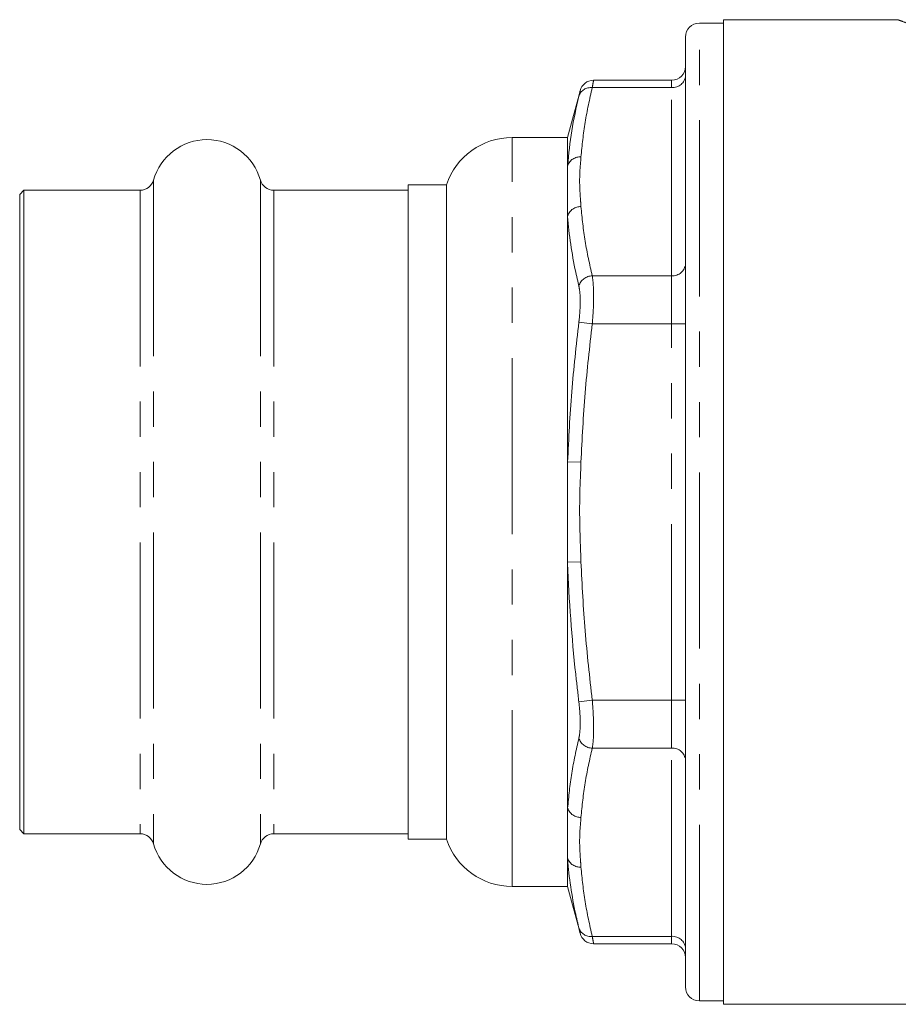
# Model space of a CAD drawing. Units: millimetres. Extents: x 165 to 242, y 83 to 265.
# Drawn here: x 165 to 196, y 174 to 210 of the extents above; entities that cross this region are included whole.
import ezdxf

# ---------------------------------------------------------------- set-up
doc = ezdxf.new("R2010")
doc.units = ezdxf.units.MM
doc.linetypes.add('PHANTOM', pattern=[12.7, 6.35, -1.27, 1.27, -1.27, 1.27, -1.27])

msp = doc.modelspace()

# ---------------------------------------------------------------- linework, layer by layer
at = {"color": 7, "linetype": 'Continuous', "lineweight": 15}
for p, q in [((196.33, 209.858), (190.034, 209.858)), ((190.034, 209.858), (190.034, 192.108)), ((190.034, 209.733), (189.159, 209.733)), ((188.659, 174.983), (188.659, 209.233)), ((188.159, 207.675), (185.342, 207.675)), ((184.859, 207.285), (184.409, 205.608)), ((184.409, 205.608), (182.409, 205.608)), ((184.409, 204.598), (184.409, 205.608)), ((184.409, 202.789), (184.409, 204.598)), ((180.041, 203.908), (178.659, 203.908)), ((178.659, 203.908), (178.659, 180.308)), ((180.041, 180.308), (180.041, 203.908)), ((164.809, 203.708), (164.659, 203.558)), ((164.659, 203.558), (164.659, 180.658)), ((169.002, 203.708), (164.809, 203.708)), ((164.809, 203.708), (164.809, 180.508)), ((178.659, 203.708), (173.817, 203.708)), ((184.409, 193.917), (184.409, 202.789)), ((184.409, 190.299), (184.409, 193.917)), ((190.034, 192.108), (190.034, 174.358)), ((184.409, 181.426), (184.409, 190.299)), ((184.409, 179.617), (184.409, 181.426)), ((164.659, 180.658), (164.809, 180.508)), ((164.809, 180.508), (169.002, 180.508)), ((173.817, 180.508), (178.659, 180.508)), ((178.659, 180.308), (180.041, 180.308)), ((184.409, 178.608), (184.409, 179.617)), ((182.409, 178.608), (184.409, 178.608)), ((184.409, 178.608), (184.859, 176.93)), ((185.342, 176.54), (188.159, 176.54)), ((189.159, 174.483), (190.034, 174.483)), ((190.034, 174.358), (216.784, 174.358))]:
    msp.add_line(p, q, dxfattribs=at)
at = {"color": 8, "linetype": 'PHANTOM', "lineweight": 0}
for p, q in [((189.159, 174.483), (189.159, 209.733)), ((188.159, 207.408), (188.159, 207.675)), ((185.298, 207.408), (188.159, 207.408)), ((188.159, 200.624), (188.159, 207.408)), ((182.409, 178.608), (182.409, 205.608)), ((169.484, 204.073), (169.484, 180.143)), ((173.335, 204.073), (173.335, 180.143)), ((169.002, 203.708), (169.002, 180.508)), ((173.817, 203.708), (173.817, 180.508)), ((185.298, 200.624), (188.159, 200.624)), ((188.159, 198.892), (188.159, 200.624)), ((185.298, 198.892), (184.815, 198.951)), ((185.298, 198.892), (188.159, 198.892)), ((188.159, 185.324), (188.159, 198.892)), ((188.659, 198.892), (188.159, 198.892)), ((184.892, 193.899), (184.409, 193.917)), ((184.892, 190.316), (184.409, 190.299)), ((185.298, 185.324), (184.815, 185.265)), ((185.298, 185.324), (188.159, 185.324)), ((188.159, 183.592), (188.159, 185.324)), ((188.659, 185.324), (188.159, 185.324)), ((185.298, 183.592), (188.159, 183.592)), ((188.159, 176.808), (188.159, 183.592)), ((185.298, 176.808), (188.159, 176.808)), ((188.159, 176.54), (188.159, 176.808))]:
    msp.add_line(p, q, dxfattribs=at)
at = {"color": 7, "linetype": 'Continuous', "lineweight": 15}
for centre, radius, start, end in [((189.159, 209.233), 0.5, 90, 180), ((188.159, 208.175), 0.5, 270, 0), ((185.347, 207.175), 0.5, 90.3647, 166.4353), ((182.409, 203.108), 2.5, 90, 161.3371), ((171.409, 203.533), 2, 15.6643, 164.3357), ((169.002, 204.208), 0.5, 270, 344.3357), ((173.817, 204.208), 0.5, 195.6643, 270), ((169.002, 180.008), 0.5, 15.6643, 90), ((173.817, 180.008), 0.5, 90, 164.3357), ((171.409, 180.683), 2, 195.6643, 344.3357), ((182.409, 181.108), 2.5, 198.6629, 270), ((185.347, 177.04), 0.5, 193.5647, 269.4636), ((188.159, 176.04), 0.5, 0, 90), ((189.159, 174.983), 0.5, 180, 270)]:
    msp.add_arc(centre, radius, start, end, dxfattribs=at)
at = {"color": 8, "linetype": 'PHANTOM', "lineweight": 0}
for centre, radius, start, end in [((188.191, 207.877), 0.47, 266.1887, 355.5981), ((185.245, 206.957), 0.454, 83.2016, 161.1355), ((184.861, 204.43), 0.482, 86.329, 159.6111), ((184.882, 202.617), 0.503, 88.8448, 159.944), ((188.191, 201.093), 0.47, 266.1887, 355.5981), ((185.315, 200.099), 0.525, 91.771, 162.0479), ((185.315, 184.116), 0.525, 197.9521, 268.229), ((188.191, 183.123), 0.47, 4.4019, 93.8113), ((184.882, 181.599), 0.503, 200.056, 271.1552), ((184.861, 179.785), 0.482, 200.3889, 273.671), ((185.245, 177.258), 0.454, 198.8645, 276.7984), ((188.191, 176.339), 0.47, 4.4019, 93.8113)]:
    msp.add_arc(centre, radius, start, end, dxfattribs=at)
for points, knots in [([(198.349, 209.191), (198.091, 209.266), (197.568, 209.418), (196.975, 209.617), (196.551, 209.768), (196.329, 209.85), (196.329, 209.85), (196.33, 209.85)], [0, 0, 0, 0, 0.214125, 0.434287, 0.646634, 0.866038, 1, 1, 1, 1]), ([(185.298, 207.408), (185.204, 206.993), (185.015, 206.163), (184.933, 205.329), (184.892, 204.911)], [0, 0, 0, 0, 0.499566, 1, 1, 1, 1]), ([(185.342, 207.649), (185.343, 207.656), (185.348, 207.678), (185.324, 207.55), (185.302, 207.427), (185.298, 207.408)], [0, 0, 0, 0, 0.258565, 0.883483, 1, 1, 1, 1]), ([(184.815, 207.104), (184.819, 207.118), (184.841, 207.211), (184.865, 207.307), (184.861, 207.29), (184.859, 207.285)], [0, 0, 0, 0, 0.1165261, 0.7410047, 1, 1, 1, 1]), ([(184.892, 204.911), (184.871, 204.664), (184.826, 204.15), (184.858, 203.552), (184.886, 203.203), (184.892, 203.12)], [0, 0, 0, 0, 0.41475, 0.8611448, 1, 1, 1, 1]), ([(184.892, 203.12), (184.933, 202.703), (185.015, 201.869), (185.204, 201.039), (185.298, 200.624)], [0, 0, 0, 0, 0.499513, 1, 1, 1, 1]), ([(184.815, 200.261), (184.777, 200.427), (184.583, 201.26), (184.458, 202.105), (184.41, 202.781), (184.409, 202.789)], [0, 0, 0, 0, 0.197991, 0.990376, 1, 1, 1, 1]), ([(185.298, 200.624), (185.315, 200.496), (185.348, 200.24), (185.35, 199.661), (185.325, 199.189), (185.302, 198.932), (185.298, 198.892)], [0, 0, 0, 0, 0.314327, 0.629266, 0.941739, 1, 1, 1, 1]), ([(184.815, 198.951), (184.819, 198.981), (184.842, 199.175), (184.867, 199.532), (184.865, 199.97), (184.832, 200.164), (184.815, 200.261)], [0, 0, 0, 0, 0.058309, 0.370796, 0.685593, 1, 1, 1, 1]), ([(184.409, 193.917), (184.45, 194.757), (184.532, 196.439), (184.721, 198.113), (184.815, 198.951)], [0, 0, 0, 0, 0.499519, 1, 1, 1, 1]), ([(185.298, 198.892), (185.204, 198.062), (185.015, 196.403), (184.933, 194.734), (184.892, 193.899)], [0, 0, 0, 0, 0.499566, 1, 1, 1, 1]), ([(184.892, 193.899), (184.871, 193.404), (184.826, 192.376), (184.858, 191.181), (184.886, 190.482), (184.892, 190.316)], [0, 0, 0, 0, 0.41475, 0.861145, 1, 1, 1, 1]), ([(184.815, 185.265), (184.777, 185.596), (184.583, 187.252), (184.458, 188.933), (184.41, 190.283), (184.409, 190.299)], [0, 0, 0, 0, 0.197991, 0.990376, 1, 1, 1, 1]), ([(184.892, 190.316), (184.933, 189.483), (185.015, 187.814), (185.204, 186.155), (185.298, 185.324)], [0, 0, 0, 0, 0.499513, 1, 1, 1, 1]), ([(185.298, 185.324), (185.315, 185.105), (185.348, 184.666), (185.35, 184.078), (185.325, 183.745), (185.302, 183.613), (185.298, 183.592)], [0, 0, 0, 0, 0.314327, 0.629266, 0.941739, 1, 1, 1, 1]), ([(184.815, 183.955), (184.819, 183.97), (184.842, 184.071), (184.867, 184.323), (184.865, 184.768), (184.832, 185.099), (184.815, 185.265)], [0, 0, 0, 0, 0.058309, 0.370796, 0.685593, 1, 1, 1, 1]), ([(184.409, 181.426), (184.45, 181.848), (184.532, 182.692), (184.721, 183.533), (184.815, 183.955)], [0, 0, 0, 0, 0.499519, 1, 1, 1, 1]), ([(185.298, 183.592), (185.204, 183.177), (185.015, 182.347), (184.933, 181.513), (184.892, 181.096)], [0, 0, 0, 0, 0.499566, 1, 1, 1, 1]), ([(184.892, 181.096), (184.871, 180.848), (184.826, 180.334), (184.858, 179.736), (184.886, 179.387), (184.892, 179.304)], [0, 0, 0, 0, 0.41475, 0.861145, 1, 1, 1, 1]), ([(184.815, 177.112), (184.777, 177.276), (184.583, 178.099), (184.458, 178.936), (184.41, 179.609), (184.409, 179.617)], [0, 0, 0, 0, 0.197991, 0.990376, 1, 1, 1, 1]), ([(184.892, 179.304), (184.933, 178.887), (185.015, 178.053), (185.204, 177.223), (185.298, 176.808)], [0, 0, 0, 0, 0.499513, 1, 1, 1, 1]), ([(184.859, 176.93), (184.86, 176.927), (184.862, 176.92), (184.833, 177.038), (184.815, 177.112)], [0, 0, 0, 0, 0.370687, 1, 1, 1, 1]), ([(185.298, 176.808), (185.316, 176.709), (185.345, 176.552), (185.343, 176.562), (185.342, 176.566)], [0, 0, 0, 0, 0.628336, 1, 1, 1, 1])]:
    msp.add_open_spline(points, degree=3, knots=knots, dxfattribs=at)
at = {"color": 7, "linetype": 'Continuous', "lineweight": 15}
msp.add_open_spline([(184.409, 204.598), (184.45, 205.017), (184.532, 205.856), (184.721, 206.687), (184.815, 207.104)], degree=3, knots=[0, 0, 0, 0, 0.499519, 1, 1, 1, 1], dxfattribs=at)

doc.saveas('drawing.dxf')
